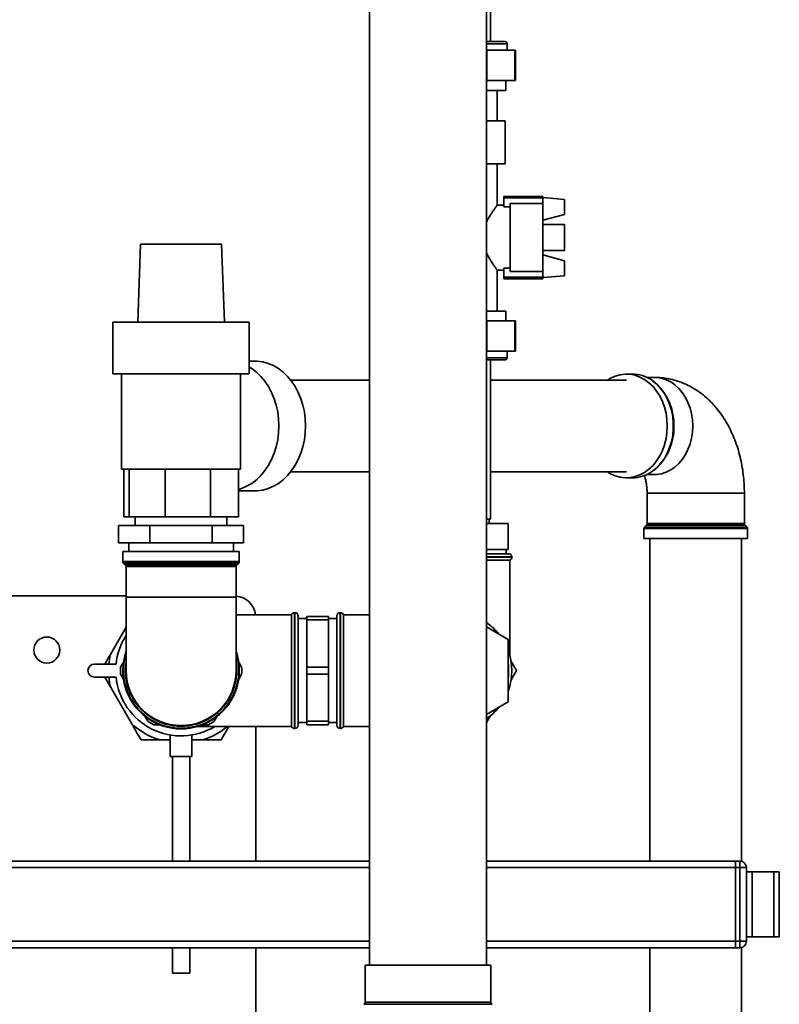
# Paper-space layout 'Blatt1' of a CAD drawing. Units: millimetres. Extents: x 0 to 5940, y 0 to 4200.
# Drawn here: x 3196 to 3547, y 2503 to 2957 of the extents above; entities that cross this region are included whole.
import ezdxf

# ---------------------------------------------------------------- set-up
doc = ezdxf.new("R2010")
doc.units = ezdxf.units.MM

psp = doc.layouts.new('Blatt1')

# ---------------------------------------------------------------- linework, layer by layer
at = {"color": 7, "linetype": 'Continuous', "lineweight": 35, "ltscale": 10}
for p, q in [((3357.5, 2978.64), (3357.5, 2520.64)), ((3411.5, 2520.64), (3411.5, 2978.64)), ((3413.3, 2947.14), (3413.3, 2978.64)), ((3411.5, 2947.14), (3420.05, 2947.14)), ((3421.05, 2946.14), (3411.5, 2946.14)), ((3411.5, 2943.14), (3411.65, 2943.14)), ((3411.65, 2943.14), (3411.65, 2929.14)), ((3424.64, 2943.14), (3411.65, 2943.14)), ((3421.05, 2943.14), (3421.05, 2946.14)), ((3424.64, 2929.14), (3424.64, 2943.14)), ((3424.64, 2943.14), (3424.98, 2943.14)), ((3424.98, 2929.14), (3424.98, 2943.14)), ((3411.65, 2929.14), (3411.5, 2929.14)), ((3424.64, 2929.14), (3411.65, 2929.14)), ((3420.4, 2924.64), (3420.4, 2929.14)), ((3424.98, 2929.14), (3424.64, 2929.14)), ((3411.5, 2924.64), (3420.4, 2924.64)), ((3416.5, 2910.64), (3416.5, 2924.64)), ((3411.5, 2910.64), (3420.17, 2910.64)), ((3420.17, 2890.64), (3420.17, 2910.64)), ((3420.17, 2890.64), (3411.5, 2890.64)), ((3416.5, 2871.63), (3416.5, 2890.64)), ((3437.5, 2875.64), (3419.5, 2875.64)), ((3419.5, 2875.64), (3419.5, 2874.97)), ((3419.5, 2874.97), (3419.5, 2870.78)), ((3419.5, 2874.97), (3437.5, 2874.97)), ((3437.5, 2875.64), (3437.5, 2874.97)), ((3447.5, 2874.26), (3437.5, 2875.14)), ((3437.5, 2874.97), (3437.5, 2872.36)), ((3447.5, 2867.32), (3447.5, 2874.26)), ((3419.5, 2871.64), (3416.49, 2871.64)), ((3422.5, 2870.78), (3419.5, 2870.78)), ((3437.5, 2872.36), (3422.5, 2872.36)), ((3422.5, 2872.36), (3422.5, 2840.91)), ((3437.5, 2872.36), (3437.5, 2840.91)), ((3437.5, 2864.64), (3447.5, 2867.32)), ((3447.5, 2862.64), (3437.5, 2862.64)), ((3447.5, 2862.64), (3447.5, 2856.64)), ((3447.5, 2856.64), (3447.5, 2850.64)), ((3251.75, 2853.64), (3250.5, 2817.64)), ((3251.75, 2853.64), (3258.96, 2853.64)), ((3258.96, 2853.64), (3289.24, 2853.64)), ((3290.5, 2817.64), (3289.24, 2853.64)), ((3437.5, 2850.64), (3447.5, 2850.64)), ((3447.5, 2845.96), (3437.5, 2848.64)), ((3419.5, 2842.49), (3422.5, 2842.49)), ((3419.5, 2842.49), (3419.5, 2838.31)), ((3447.5, 2839.01), (3447.5, 2845.96)), ((3416.49, 2841.64), (3419.5, 2841.64)), ((3416.5, 2822.64), (3416.5, 2841.64)), ((3419.5, 2838.31), (3419.5, 2837.64)), ((3419.5, 2838.31), (3437.5, 2838.31)), ((3422.5, 2840.91), (3437.5, 2840.91)), ((3437.5, 2840.91), (3437.5, 2838.31)), ((3437.5, 2838.14), (3447.5, 2839.01)), ((3437.5, 2838.31), (3437.5, 2837.64)), ((3419.5, 2837.64), (3437.5, 2837.64)), ((3411.5, 2822.64), (3420.4, 2822.64)), ((3420.4, 2818.14), (3420.4, 2822.64)), ((3239, 2817.64), (3239, 2793.64)), ((3239, 2817.64), (3251.1, 2817.64)), ((3251.1, 2817.64), (3302, 2817.64)), ((3302, 2793.64), (3302, 2817.64)), ((3411.5, 2818.14), (3411.65, 2818.14)), ((3411.65, 2818.14), (3411.65, 2804.14)), ((3411.65, 2818.14), (3424.64, 2818.14)), ((3424.64, 2804.14), (3424.64, 2818.14)), ((3424.64, 2818.14), (3424.98, 2818.14)), ((3424.98, 2804.14), (3424.98, 2818.14)), ((3411.65, 2804.14), (3411.5, 2804.14)), ((3411.65, 2804.14), (3424.64, 2804.14)), ((3421.05, 2801.14), (3421.05, 2804.14)), ((3424.98, 2804.14), (3424.64, 2804.14)), ((3304.36, 2799.64), (3302, 2799.64)), ((3411.5, 2801.14), (3421.05, 2801.14)), ((3420.05, 2800.14), (3411.5, 2800.14)), ((3413.3, 2726.64), (3413.3, 2800.14)), ((3239, 2793.64), (3302, 2793.64)), ((3243, 2793.64), (3243, 2749.64)), ((3298, 2749.64), (3298, 2793.64)), ((3478.95, 2793.59), (3476.13, 2793.59)), ((3357.5, 2790.84), (3321.08, 2790.84)), ((3476.13, 2790.84), (3413.3, 2790.84)), ((3489.06, 2792.09), (3485.52, 2792.09)), ((3246.56, 2749.64), (3243, 2749.64)), ((3244, 2749.64), (3244, 2727.64)), ((3263.15, 2749.64), (3246.56, 2749.64)), ((3246.56, 2749.64), (3246.56, 2727.64)), ((3284.04, 2749.64), (3263.15, 2749.64)), ((3263.15, 2749.64), (3263.15, 2727.64)), ((3297, 2749.64), (3284.04, 2749.64)), ((3284.04, 2749.64), (3284.04, 2727.64)), ((3298, 2749.64), (3297, 2749.64)), ((3297, 2749.64), (3297, 2727.64)), ((3321.08, 2748.44), (3357.5, 2748.44)), ((3413.3, 2748.44), (3476.13, 2748.44)), ((3485.52, 2747.18), (3489.06, 2747.18)), ((3476.13, 2745.68), (3478.95, 2745.68)), ((3297, 2739.64), (3304.36, 2739.64)), ((3485.69, 2738.64), (3485.69, 2724.55)), ((3485.69, 2738.64), (3525.84, 2738.64)), ((3525.84, 2738.64), (3530.6, 2738.64)), ((3530.6, 2724.55), (3530.6, 2738.64)), ((3246.56, 2727.64), (3244, 2727.64)), ((3263.15, 2727.64), (3246.56, 2727.64)), ((3249.3, 2727.64), (3249.3, 2723.64)), ((3284.04, 2727.64), (3263.15, 2727.64)), ((3297, 2727.64), (3284.04, 2727.64)), ((3291.7, 2723.64), (3291.7, 2727.64)), ((3413.3, 2726.64), (3411.5, 2726.64)), ((3411.5, 2724.64), (3421.5, 2724.64)), ((3412.8, 2724.64), (3412.8, 2726.64)), ((3421.5, 2712.64), (3421.5, 2724.64)), ((3485.69, 2724.55), (3530.6, 2724.55)), ((3241.63, 2715.64), (3241.63, 2723.64)), ((3241.63, 2723.64), (3256.06, 2723.64)), ((3256.06, 2715.64), (3256.06, 2723.64)), ((3256.06, 2723.64), (3284.93, 2723.64)), ((3284.93, 2715.64), (3284.93, 2723.64)), ((3284.93, 2723.64), (3299.36, 2723.64)), ((3299.36, 2715.64), (3299.36, 2723.64)), ((3484.19, 2722.22), (3484.19, 2717.64)), ((3493.39, 2722.22), (3484.19, 2722.22)), ((3485.39, 2723.84), (3484.48, 2722.93)), ((3484.48, 2722.93), (3531.8, 2722.93)), ((3494.14, 2723.84), (3485.39, 2723.84)), ((3532.1, 2722.22), (3493.39, 2722.22)), ((3530.89, 2723.84), (3494.14, 2723.84)), ((3531.8, 2722.93), (3530.89, 2723.84)), ((3532.1, 2717.64), (3532.1, 2722.22)), ((3256.06, 2715.64), (3241.63, 2715.64)), ((3246.35, 2715.64), (3246.35, 2711.64)), ((3284.93, 2715.64), (3256.06, 2715.64)), ((3299.36, 2715.64), (3284.93, 2715.64)), ((3294.65, 2711.64), (3294.65, 2715.64)), ((3484.19, 2717.64), (3532.1, 2717.64)), ((3486.94, 2717.64), (3486.94, 2568.64)), ((3529.34, 2568.52), (3529.34, 2717.64)), ((3243.6, 2711.64), (3243.6, 2707.05)), ((3243.6, 2711.64), (3297.4, 2711.64)), ((3297.4, 2707.05), (3297.4, 2711.64)), ((3411.5, 2712.64), (3421.5, 2712.64)), ((3411.5, 2710.64), (3421.75, 2710.64)), ((3420.65, 2710.64), (3420.65, 2712.64)), ((3243.6, 2707.05), (3297.4, 2707.05)), ((3243.89, 2706.34), (3244.8, 2705.43)), ((3297.1, 2706.34), (3243.89, 2706.34)), ((3296.19, 2705.43), (3297.1, 2706.34)), ((3423.25, 2709.14), (3411.5, 2709.14)), ((3411.5, 2709.05), (3423.25, 2709.05)), ((3411.5, 2707.64), (3422.25, 2707.64)), ((3422.25, 2663.88), (3422.25, 2707.64)), ((3423.25, 2709.05), (3423.25, 2709.14)), ((3244.8, 2705.43), (3296.19, 2705.43)), ((3245.1, 2704.72), (3245.1, 2690.64)), ((3295.9, 2704.72), (3245.1, 2704.72)), ((3295.9, 2690.64), (3295.9, 2704.72)), ((3245.1, 2691.14), (3182.32, 2691.14)), ((3245.1, 2690.64), (3245.1, 2656.64)), ((3245.1, 2690.64), (3295.9, 2690.64)), ((3295.9, 2656.64), (3295.9, 2690.64)), ((3323, 2683.39), (3322.91, 2683.39)), ((3322.91, 2683.39), (3322.91, 2629.89)), ((3323, 2629.89), (3323, 2683.39)), ((3344.08, 2683.39), (3344, 2683.39)), ((3344, 2683.39), (3344, 2629.89)), ((3344.08, 2629.89), (3344.08, 2683.39)), ((3321.5, 2682.39), (3295.9, 2682.39)), ((3321.5, 2682.39), (3321.5, 2630.89)), ((3324.5, 2681.89), (3324.5, 2631.39)), ((3328.5, 2680.64), (3324.5, 2680.64)), ((3338.5, 2681.64), (3328.5, 2681.64)), ((3328.5, 2680.06), (3328.5, 2681.64)), ((3328.5, 2680.06), (3338.5, 2680.06)), ((3328.5, 2658.22), (3328.5, 2680.06)), ((3338.5, 2680.06), (3338.5, 2681.64)), ((3342.5, 2680.64), (3338.5, 2680.64)), ((3338.5, 2680.06), (3338.5, 2658.22)), ((3342.5, 2631.39), (3342.5, 2681.89)), ((3357.5, 2682.39), (3345.5, 2682.39)), ((3345.5, 2630.89), (3345.5, 2682.39)), ((3245.1, 2676.64), (3237.85, 2664.09)), ((3412.06, 2676.52), (3411.5, 2676.95)), ((3421.5, 2671.07), (3411.5, 2676.84)), ((3421.5, 2642.2), (3421.5, 2671.07)), ((3243.88, 2660.54), (3242.54, 2658.22)), ((3298.45, 2658.22), (3297.11, 2660.54)), ((3422.9, 2660.9), (3425.36, 2656.64)), ((3240.49, 2659.64), (3230.49, 2659.64)), ((3338.5, 2658.22), (3328.5, 2658.22)), ((3328.5, 2655.06), (3328.5, 2658.22)), ((3338.5, 2655.06), (3338.5, 2658.22)), ((3425.36, 2656.64), (3422.9, 2652.38)), ((3230.49, 2653.64), (3240.49, 2653.64)), ((3237.85, 2649.18), (3235.28, 2653.64)), ((3242.54, 2655.06), (3243.88, 2652.74)), ((3297.11, 2652.74), (3298.45, 2655.06)), ((3328.5, 2655.06), (3338.5, 2655.06)), ((3328.5, 2633.22), (3328.5, 2655.06)), ((3338.5, 2655.06), (3338.5, 2633.22)), ((3237.85, 2649.18), (3247.72, 2632.09)), ((3411.5, 2636.43), (3421.5, 2642.2)), ((3253.81, 2635.54), (3255.15, 2633.22)), ((3285.84, 2633.22), (3287.18, 2635.54)), ((3338.5, 2633.22), (3328.5, 2633.22)), ((3328.5, 2631.64), (3328.5, 2633.22)), ((3338.5, 2631.64), (3338.5, 2633.22)), ((3411.5, 2636.33), (3412.06, 2636.76)), ((3413.39, 2635.9), (3411.5, 2632.62)), ((3257.89, 2631.64), (3260.57, 2631.64)), ((3278.28, 2630.89), (3321.5, 2630.89)), ((3280.43, 2631.64), (3283.1, 2631.64)), ((3292.58, 2630.89), (3288.97, 2624.64)), ((3305, 2568.64), (3305, 2630.89)), ((3322.91, 2629.89), (3323, 2629.89)), ((3324.5, 2632.64), (3328.5, 2632.64)), ((3328.5, 2631.64), (3338.5, 2631.64)), ((3338.5, 2632.64), (3342.5, 2632.64)), ((3344, 2629.89), (3344.08, 2629.89)), ((3345.5, 2630.89), (3357.5, 2630.89)), ((3260.63, 2624.64), (3252.02, 2624.64)), ((3260.63, 2624.64), (3265.5, 2624.64)), ((3265.5, 2626.89), (3265.5, 2616.9)), ((3275.5, 2616.9), (3275.5, 2626.9)), ((3275.5, 2624.64), (3280.36, 2624.64)), ((3275.5, 2616.9), (3265.5, 2616.9)), ((3266.5, 2616.9), (3266.5, 2568.64)), ((3274.5, 2568.64), (3274.5, 2616.9)), ((3140.01, 2568.64), (3357.5, 2568.64)), ((3140.01, 2565.64), (3357.5, 2565.64)), ((3411.5, 2568.64), (3526.5, 2568.64)), ((3411.5, 2565.64), (3526.5, 2565.64)), ((3526.5, 2568.64), (3526.5, 2565.64)), ((3526.5, 2568.64), (3528.5, 2568.64)), ((3526.5, 2531.64), (3526.5, 2565.64)), ((3528.5, 2565.64), (3526.5, 2565.64)), ((3528.5, 2565.64), (3528.5, 2568.64)), ((3528.5, 2531.64), (3528.5, 2565.64)), ((3528.5, 2565.64), (3531.5, 2565.64)), ((3531.5, 2565.64), (3531.5, 2531.64)), ((3534.22, 2563.64), (3531.5, 2563.64)), ((3534.22, 2533.64), (3534.22, 2563.64)), ((3544.22, 2563.64), (3534.22, 2563.64)), ((3544.22, 2533.64), (3544.22, 2563.64)), ((3546.72, 2563.64), (3544.22, 2563.64)), ((3546.72, 2533.64), (3546.72, 2563.64)), ((3534.22, 2533.64), (3531.5, 2533.64)), ((3544.22, 2533.64), (3534.22, 2533.64)), ((3546.72, 2533.64), (3544.22, 2533.64)), ((3189, 2531.64), (3357.5, 2531.64)), ((3189, 2528.64), (3357.5, 2528.64)), ((3266.5, 2528.64), (3266.5, 2516.9)), ((3274.5, 2516.9), (3274.5, 2528.64)), ((3305, 2436.39), (3305, 2528.64)), ((3411.5, 2531.64), (3526.5, 2531.64)), ((3411.5, 2528.64), (3526.5, 2528.64)), ((3486.94, 2528.64), (3486.94, 2108.64)), ((3526.5, 2531.64), (3526.5, 2528.64)), ((3526.5, 2531.64), (3528.5, 2531.64)), ((3528.5, 2528.64), (3526.5, 2528.64)), ((3528.5, 2528.64), (3528.5, 2531.64)), ((3528.5, 2531.64), (3531.5, 2531.64)), ((3529.34, 2108.52), (3529.34, 2528.76)), ((3355.5, 2520.64), (3355.5, 2503.47)), ((3355.5, 2520.64), (3413.5, 2520.64)), ((3413.5, 2503.47), (3413.5, 2520.64)), ((3274.5, 2516.9), (3266.5, 2516.9)), ((3414.16, 2502.52), (3354.83, 2502.52)), ((3355.5, 2503.47), (3413.5, 2503.47))]:
    psp.add_line(p, q, dxfattribs=at)
at = {"color": 7, "linetype": 'Continuous', "lineweight": 35, "ltscale": 10, "flags": 128}
for points in [[(3315.68, 2769.64), (3315.55, 2772.88), (3315.13, 2776.09), (3314.45, 2779.22), (3313.5, 2782.23), (3312.3, 2785.1), (3310.86, 2787.79), (3309.21, 2790.27), (3307.35, 2792.5), (3305.31, 2794.47), (3303.12, 2796.14), (3302, 2796.85)], [(3328, 2769.64), (3327.86, 2772.88), (3327.44, 2776.09), (3326.76, 2779.22), (3325.81, 2782.23), (3324.61, 2785.1), (3323.18, 2787.79), (3321.52, 2790.27), (3319.66, 2792.5), (3317.62, 2794.47), (3315.43, 2796.14), (3313.11, 2797.51), (3310.68, 2798.54), (3308.18, 2799.24), (3305.64, 2799.59), (3304.36, 2799.64)], [(3495, 2769.64), (3494.86, 2772.58), (3494.43, 2775.48), (3493.73, 2778.29), (3492.76, 2780.97), (3491.53, 2783.48), (3490.08, 2785.78), (3488.41, 2787.83), (3486.55, 2789.61), (3484.54, 2791.08), (3482.4, 2792.23), (3480.16, 2793.04), (3477.87, 2793.49), (3475.54, 2793.58), (3473.23, 2793.31), (3470.96, 2792.68), (3468.77, 2791.7), (3467.34, 2790.84)], [(3487.74, 2748.44), (3488.39, 2748.89), (3490.33, 2750.52), (3492.09, 2752.44), (3493.66, 2754.62), (3495, 2757.03), (3496.1, 2759.62), (3496.94, 2762.37), (3497.5, 2765.24), (3497.79, 2768.16), (3497.79, 2771.11), (3497.5, 2774.04), (3496.94, 2776.9), (3496.1, 2779.65), (3495, 2782.25), (3493.66, 2784.65), (3492.09, 2786.83), (3490.33, 2788.75), (3488.39, 2790.38), (3487.64, 2790.9)], [(3506.75, 2769.64), (3506.61, 2772.45), (3506.19, 2775.22), (3505.51, 2777.9), (3504.56, 2780.45), (3503.37, 2782.84), (3501.95, 2785.01), (3500.33, 2786.94), (3498.54, 2788.6), (3496.59, 2789.95), (3494.52, 2790.99), (3492.37, 2791.69), (3490.17, 2792.05), (3489.06, 2792.09)], [(3297, 2740.3), (3298.37, 2740.73), (3300.79, 2741.77), (3303.12, 2743.13), (3305.31, 2744.81), (3307.35, 2746.77), (3309.21, 2749.01), (3310.86, 2751.48), (3312.3, 2754.17), (3313.5, 2757.04), (3314.45, 2760.06), (3315.13, 2763.19), (3315.55, 2766.39), (3315.68, 2769.64)], [(3304.36, 2739.64), (3305.64, 2739.68), (3308.18, 2740.03), (3310.68, 2740.73), (3313.11, 2741.77), (3315.43, 2743.13), (3317.62, 2744.81), (3319.66, 2746.77), (3321.52, 2749.01), (3323.18, 2751.48), (3324.61, 2754.17), (3325.81, 2757.04), (3326.76, 2760.06), (3327.44, 2763.19), (3327.86, 2766.39), (3328, 2769.64)], [(3467.34, 2748.44), (3468.77, 2747.58), (3470.96, 2746.6), (3473.23, 2745.97), (3475.54, 2745.69), (3477.87, 2745.78), (3480.16, 2746.24), (3482.4, 2747.04), (3484.54, 2748.19), (3486.55, 2749.67), (3488.41, 2751.45), (3490.08, 2753.5), (3491.53, 2755.8), (3492.76, 2758.3), (3493.73, 2760.98), (3494.43, 2763.79), (3494.86, 2766.69), (3495, 2769.64)], [(3489.06, 2747.18), (3490.17, 2747.23), (3492.37, 2747.58), (3494.52, 2748.28), (3496.59, 2749.32), (3498.54, 2750.68), (3500.33, 2752.34), (3501.95, 2754.27), (3503.37, 2756.44), (3504.56, 2758.82), (3505.51, 2761.37), (3506.19, 2764.05), (3506.61, 2766.82), (3506.75, 2769.64)]]:
    psp.add_lwpolyline(points, dxfattribs=at)
at = {"color": 7, "linetype": 'Continuous', "lineweight": 35, "ltscale": 100}
psp.add_circle((3208.5, 2666.14), 6, dxfattribs=at)
for centre, radius, start, end in [((3420.05, 2946.14), 1, 0, 90), ((3420.05, 2801.14), 1, 270, 0), ((3478.85, 2777.88), 15.72, 55.9886, 89.6272), ((3472, 2770.31), 26.04, 358.5265, 44.8957), ((3469.96, 2769.64), 28.12, 345.6109, 14.3891), ((3472.19, 2768.93), 25.85, 313.1509, 1.5705), ((3478.82, 2761.49), 15.81, 270.469, 304.3564), ((3484.69, 2724.55), 1, 315, 0), ((3531.6, 2724.55), 1, 180, 225), ((3485.19, 2722.22), 1, 135, 180), ((3531.1, 2722.22), 1, 0, 45), ((3421.75, 2709.14), 1.5, 0, 90), ((3244.6, 2707.05), 1, 180, 225), ((3296.4, 2707.05), 1, 315, 0), ((3421.75, 2709.05), 1.5, 289.4712, 0), ((3244.1, 2704.72), 1, 0, 45), ((3296.9, 2704.72), 1, 135, 180), ((3295, 2681.14), 10, 7.1808, 84.8364), ((3322.91, 2681.89), 1.5, 90, 160.5288), ((3323, 2681.89), 1.5, 0, 90), ((3344, 2681.89), 1.5, 90, 180), ((3344.08, 2681.89), 1.5, 19.4712, 90), ((3396.5, 2656.64), 26.75, 39.1603, 55.8925), ((3270.5, 2656.64), 30.15, 147.4002, 174.2895), ((3270.5, 2656.64), 26.9, 160.7759, 19.2241), ((3396.5, 2656.64), 26.75, 339.1603, 20.8397), ((3270.5, 2656.64), 33.49, 167.1348, 174.86), ((3270.5, 2656.64), 26.61, 162.6752, 270), ((3270.5, 2656.64), 25.69, 171.3404, 8.6596), ((3270.5, 2656.64), 26.61, 270, 17.3248), ((3230.49, 2656.64), 3, 90, 270), ((3270.5, 2656.64), 28, 176.7655, 183.2345), ((3270.5, 2656.64), 25.4, 180, 360), ((3270.5, 2656.64), 28, 356.7655, 3.2345), ((3396.5, 2656.64), 25.25, 351.9307, 8.0693), ((3270.5, 2656.64), 33.49, 185.14, 192.8652), ((3270.5, 2656.64), 30.15, 185.7105, 301.3436), ((3396.5, 2656.64), 26.75, 304.1075, 320.8397), ((3270.5, 2656.64), 28, 236.7655, 243.2345), ((3270.5, 2656.64), 28, 296.7655, 303.2345), ((3270.5, 2656.64), 33.49, 227.1348, 252.8652), ((3270.5, 2656.64), 33.49, 287.1348, 309.7384), ((3322.91, 2631.39), 1.5, 199.4712, 270), ((3323, 2631.39), 1.5, 270, 360), ((3344, 2631.39), 1.5, 180, 270), ((3344.08, 2631.39), 1.5, 270, 340.5288), ((3528.5, 2565.64), 3, 0, 90), ((3528.5, 2531.64), 3, 270, 0), ((3354.5, 2503.47), 1, 289.4712, 0), ((3414.5, 2503.47), 1, 180, 250.5288)]:
    psp.add_arc(centre, radius, start, end, dxfattribs=at)
at = {"color": 7, "linetype": 'Continuous', "lineweight": 35, "ltscale": 10}
for points, knots in [([(3416.49, 2871.63), (3416.49, 2871.63), (3416.5, 2871.65), (3416.47, 2871.6), (3416.38, 2871.48), (3416.19, 2871.23), (3415.84, 2870.75), (3415.24, 2869.92), (3414.47, 2868.82), (3413.7, 2867.66), (3413.02, 2866.56), (3412.46, 2865.59), (3411.95, 2864.64), (3411.63, 2863.98), (3411.5, 2863.7)], [0, 0, 0, 0, 0.00824, 0.069118, 0.131408, 0.194175, 0.312298, 0.433217, 0.565005, 0.699489, 0.778178, 0.857315, 0.937845, 1, 1, 1, 1]), ([(3411.5, 2849.6), (3411.59, 2849.39), (3411.84, 2848.84), (3412.28, 2848.02), (3412.8, 2847.1), (3413.31, 2846.24), (3413.85, 2845.39), (3414.4, 2844.57), (3414.94, 2843.78), (3415.43, 2843.09), (3415.89, 2842.45), (3416.21, 2842.02), (3416.39, 2841.77), (3416.47, 2841.67), (3416.5, 2841.63), (3416.49, 2841.64), (3416.49, 2841.64)], [0, 0, 0, 0, 0.044463, 0.116954, 0.189803, 0.263734, 0.338039, 0.424415, 0.511488, 0.601046, 0.691611, 0.813032, 0.875262, 0.937963, 0.99854, 1, 1, 1, 1]), ([(3490.25, 2788.93), (3490.19, 2789), (3489.55, 2789.65), (3488.73, 2790.29), (3487.94, 2790.76), (3487.82, 2790.83)], [0, 0, 0, 0, 0.090409, 0.857802, 1, 1, 1, 1]), ([(3530.6, 2738.64), (3530.59, 2739.43), (3530.57, 2741.61), (3530.34, 2745.17), (3529.85, 2749.29), (3529.12, 2753.36), (3528.14, 2757.38), (3526.91, 2761.31), (3525.44, 2765.13), (3523.71, 2768.82), (3521.73, 2772.34), (3519.5, 2775.66), (3517.05, 2778.73), (3514.4, 2781.53), (3511.56, 2784.02), (3508.58, 2786.19), (3505.48, 2788.02), (3502.28, 2789.52), (3499.01, 2790.68), (3495.71, 2791.49), (3492.38, 2792), (3490.16, 2792.06), (3489.06, 2792.09)], [0, 0, 0, 0, 0.029856, 0.08201, 0.13432, 0.186858, 0.239694, 0.292878, 0.346419, 0.40027, 0.454261, 0.508121, 0.561545, 0.614232, 0.665946, 0.716558, 0.766045, 0.814466, 0.861932, 0.908579, 0.954556, 1, 1, 1, 1]), ([(3484.34, 2746.83), (3484.35, 2746.82), (3484.5, 2746.47), (3484.78, 2745.56), (3485.14, 2744.12), (3485.43, 2742.48), (3485.62, 2740.74), (3485.68, 2739.44), (3485.69, 2738.74), (3485.69, 2738.64)], [0, 0, 0, 0, 0.010703, 0.196659, 0.386114, 0.579333, 0.775912, 0.965898, 1, 1, 1, 1]), ([(3487.92, 2748.52), (3488.34, 2748.79), (3488.91, 2749.15), (3489.42, 2749.62), (3489.54, 2749.73)], [0, 0, 0, 0, 0.749043, 1, 1, 1, 1]), ([(3235.28, 2659.64), (3235.28, 2659.65), (3236.13, 2661.11), (3236.99, 2662.61), (3237.85, 2664.09)], [0, 0, 0, 0, 0.006362, 1, 1, 1, 1]), ([(3252.02, 2624.64), (3251.44, 2625.64), (3250.02, 2628.1), (3248.57, 2630.61), (3247.72, 2632.09)], [0, 0, 0, 0, 0.4093059, 1, 1, 1, 1]), ([(3288.97, 2624.64), (3286.82, 2624.64), (3283.97, 2624.64), (3281.07, 2624.64), (3280.36, 2624.64)], [0, 0, 0, 0, 0.754838, 1, 1, 1, 1])]:
    psp.add_open_spline(points, degree=3, knots=knots, dxfattribs=at)

doc.saveas('drawing.dxf')
